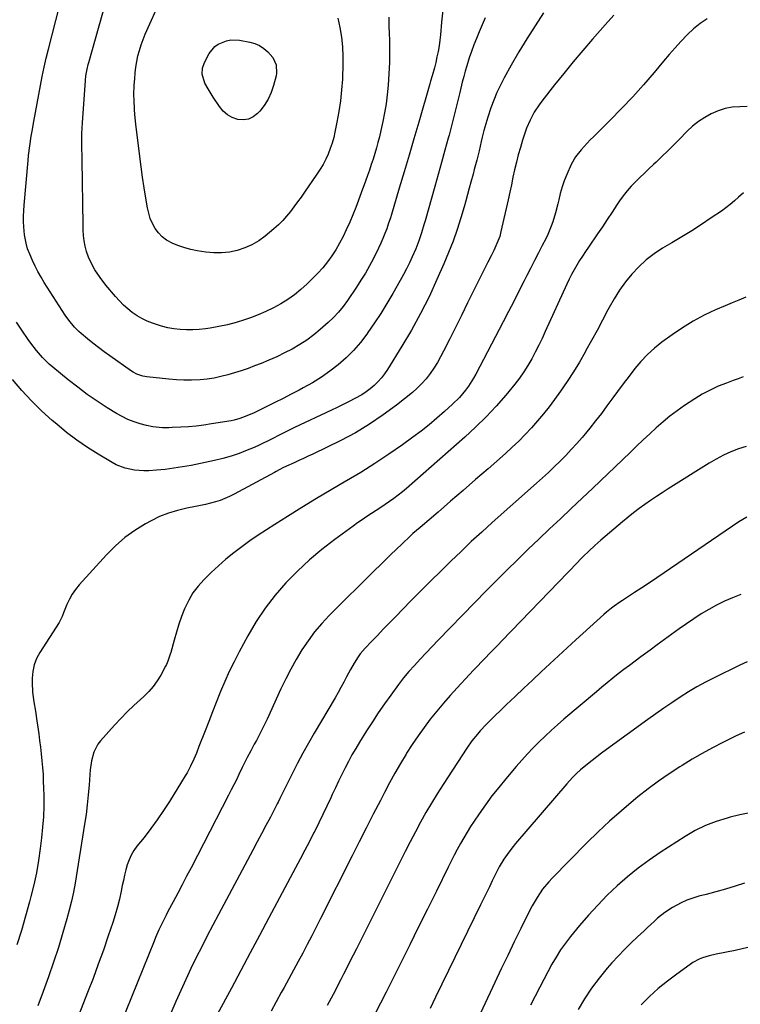
# Model space of a CAD drawing. Units: inches. Extents: x 1869959 to 1875228, y 464533 to 469917.
# Drawn here: x 1870935 to 1871295, y 465549 to 466042 of the extents above; entities that cross this region are included whole.
import ezdxf

# ---------------------------------------------------------------- set-up
doc = ezdxf.new("R2010")
doc.units = ezdxf.units.IN
doc.header["$MEASUREMENT"] = 0
doc.layers.add('7', color=7, linetype='Continuous')
doc.layers.add('8', color=7, linetype='Continuous')

msp = doc.modelspace()

# ---------------------------------------------------------------- linework, layer by layer
at = {"layer": '7', "color": 18}
for points in [[(1871146.28, 466046.65, 1802), (1871145.73, 466040.7, 1802), (1871145.15, 466034.41, 1802), (1871144.83, 466031.61, 1802), (1871144.45, 466028.82, 1802), (1871143.96, 466026.06, 1802), (1871143.39, 466023.3, 1802), (1871142.77, 466020.52, 1802), (1871142.12, 466017.81, 1802), (1871141.01, 466013.79, 1802), (1871140.24, 466011.12, 1802), (1871139.85, 466009.78, 1802), (1871134.29, 465990.6, 1802), (1871131.89, 465982.35, 1802), (1871129.47, 465974.1, 1802), (1871127.03, 465965.86, 1802), (1871124.58, 465957.62, 1802), (1871120.6, 465944.38, 1802), (1871120.11, 465942.77, 1802), (1871119.08, 465939.57, 1802), (1871118.3, 465937.3, 1802), (1871117.4, 465934.83, 1802), (1871116.4, 465932.4, 1802), (1871115.32, 465930, 1802), (1871114.18, 465927.63, 1802), (1871111.59, 465922.46, 1802), (1871109.64, 465918.75, 1802), (1871107.59, 465915.09, 1802), (1871105.4, 465911.51, 1802), (1871103.11, 465907.99, 1802), (1871098.65, 465901.41, 1802), (1871096.47, 465898.44, 1802), (1871094.16, 465895.59, 1802), (1871091.63, 465892.93, 1802), (1871088.97, 465890.38, 1802), (1871085.06, 465886.91, 1802), (1871081.75, 465884.18, 1802), (1871078.33, 465881.6, 1802), (1871074.73, 465879.27, 1802), (1871071.02, 465877.1, 1802), (1871067.19, 465875.13, 1802), (1871063.32, 465873.25, 1802), (1871059.38, 465871.52, 1802), (1871055.4, 465869.88, 1802), (1871052.19, 465868.63, 1802), (1871048.88, 465867.39, 1802), (1871045.54, 465866.21, 1802), (1871042.17, 465865.13, 1802), (1871038.78, 465864.12, 1802), (1871035.35, 465863.26, 1802), (1871031.9, 465862.55, 1802), (1871028.4, 465862.05, 1802), (1871024.89, 465861.7, 1802), (1871020.6, 465861.51, 1802), (1871016.81, 465861.48, 1802), (1871013.03, 465861.66, 1802), (1871009.26, 465861.98, 1802), (1870998.22, 465863.19, 1802), (1870996.19, 465863.55, 1802), (1870993.27, 465864.56, 1802), (1870991.45, 465865.52, 1802), (1870990.58, 465866.08, 1802), (1870979.75, 465873.63, 1802), (1870976.87, 465875.7, 1802), (1870974.03, 465877.82, 1802), (1870971.25, 465880.01, 1802), (1870968.51, 465882.26, 1802), (1870965.41, 465884.87, 1802), (1870964.27, 465885.88, 1802), (1870962.12, 465888, 1802), (1870959.2, 465891.49, 1802), (1870957.47, 465893.98, 1802), (1870946.97, 465910.41, 1802), (1870945.33, 465913.1, 1802), (1870943.79, 465915.83, 1802), (1870942.37, 465918.63, 1802), (1870941.03, 465921.47, 1802), (1870939.65, 465924.61, 1802), (1870938.62, 465927.27, 1802), (1870937.83, 465930, 1802), (1870937.1, 465934.21, 1802), (1870936.77, 465938.21, 1802), (1870936.64, 465940.92, 1802), (1870936.59, 465943.63, 1802), (1870936.68, 465946.34, 1802), (1870936.86, 465949.05, 1802), (1870938.89, 465971.51, 1802), (1870939.13, 465973.95, 1802), (1870939.72, 465978.83, 1802), (1870940.43, 465983.69, 1802), (1870940.83, 465986.11, 1802), (1870941.68, 465990.95, 1802), (1870945.05, 466008.95, 1802), (1870945.95, 466013.55, 1802), (1870946.91, 466018.13, 1802), (1870947.96, 466022.69, 1802), (1870949.07, 466027.24, 1802), (1870956.37, 466056.05, 1802)], [(1871119.25, 466043.2, 1804), (1871119.38, 466039, 1804), (1871119.53, 466034.81, 1804), (1871119.64, 466031.84, 1804), (1871119.74, 466026.17, 1804), (1871119.69, 466020.5, 1804), (1871119.4, 466014.84, 1804), (1871118.96, 466009.18, 1804), (1871118.47, 466004.27, 1804), (1871117.92, 465999.78, 1804), (1871117.24, 465995.32, 1804), (1871116.37, 465990.89, 1804), (1871115.37, 465986.48, 1804), (1871114.58, 465983.33, 1804), (1871113.85, 465980.52, 1804), (1871113.08, 465977.72, 1804), (1871112.27, 465974.93, 1804), (1871111.42, 465972.15, 1804), (1871110.53, 465969.38, 1804), (1871109.61, 465966.62, 1804), (1871108.66, 465963.88, 1804), (1871107.68, 465961.14, 1804), (1871105.57, 465955.32, 1804), (1871104.19, 465951.61, 1804), (1871102.76, 465947.9, 1804), (1871101.28, 465944.22, 1804), (1871099.75, 465940.56, 1804), (1871098.04, 465936.74, 1804), (1871096.42, 465933.37, 1804), (1871094.67, 465930.07, 1804), (1871092.83, 465926.81, 1804), (1871090.81, 465923.67, 1804), (1871088.65, 465920.65, 1804), (1871086.26, 465917.8, 1804), (1871083.73, 465915.07, 1804), (1871078.4, 465909.75, 1804), (1871075.34, 465906.92, 1804), (1871072.16, 465904.27, 1804), (1871068.77, 465901.88, 1804), (1871065.26, 465899.65, 1804), (1871061.59, 465897.67, 1804), (1871057.86, 465895.84, 1804), (1871054.02, 465894.23, 1804), (1871050.12, 465892.77, 1804), (1871047.09, 465891.74, 1804), (1871042.88, 465890.44, 1804), (1871038.63, 465889.28, 1804), (1871034.33, 465888.36, 1804), (1871029.99, 465887.6, 1804), (1871027.54, 465887.23, 1804), (1871024.39, 465886.87, 1804), (1871021.25, 465886.66, 1804), (1871018.09, 465886.67, 1804), (1871014.93, 465886.82, 1804), (1871011.79, 465887.21, 1804), (1871008.69, 465887.75, 1804), (1871005.63, 465888.52, 1804), (1871001.1, 465889.98, 1804), (1870998.42, 465891.06, 1804), (1870995.82, 465892.3, 1804), (1870993.35, 465893.76, 1804), (1870990.96, 465895.39, 1804), (1870988.7, 465897.21, 1804), (1870986.54, 465899.12, 1804), (1870984.51, 465901.19, 1804), (1870982.58, 465903.35, 1804), (1870977.82, 465909.06, 1804), (1870974.91, 465912.82, 1804), (1870972.27, 465916.76, 1804), (1870971.09, 465918.82, 1804), (1870969.12, 465923.12, 1804), (1870968.12, 465925.98, 1804), (1870967.43, 465928.59, 1804), (1870966.88, 465931.22, 1804), (1870966.57, 465933.89, 1804), (1870966.42, 465936.59, 1804), (1870966.34, 465942, 1804), (1870966.26, 465947.38, 1804), (1870966.18, 465952.76, 1804), (1870966.09, 465958.14, 1804), (1870966.01, 465963.52, 1804), (1870965.92, 465968.93, 1804), (1870965.88, 465971.61, 1804), (1870965.84, 465974.28, 1804), (1870965.81, 465976.96, 1804), (1870965.77, 465979.63, 1804), (1870965.77, 465982.3, 1804), (1870965.82, 465984.98, 1804), (1870965.93, 465987.64, 1804), (1870966.08, 465990.31, 1804), (1870967.56, 466011.52, 1804), (1870967.79, 466013.81, 1804), (1870968.35, 466017.22, 1804), (1870968.87, 466019.46, 1804), (1870969.17, 466020.58, 1804), (1870977.73, 466050.77, 1804)], [(1871093.79, 466042.72, 1806), (1871094.8, 466037.96, 1806), (1871095.59, 466033.15, 1806), (1871096.08, 466028.29, 1806), (1871096.38, 466023.43, 1806), (1871096.39, 466018.56, 1806), (1871096.21, 466013.68, 1806), (1871096.11, 466012.15, 1806), (1871095.66, 466006.75, 1806), (1871095.07, 466001.36, 1806), (1871094.27, 465996, 1806), (1871093.35, 465990.66, 1806), (1871092.39, 465985.7, 1806), (1871091.75, 465982.88, 1806), (1871090.99, 465980.1, 1806), (1871090.05, 465977.38, 1806), (1871088.99, 465974.69, 1806), (1871087.76, 465972.07, 1806), (1871086.44, 465969.51, 1806), (1871084.96, 465967.03, 1806), (1871083.39, 465964.61, 1806), (1871077.12, 465955.57, 1806), (1871075.4, 465953.12, 1806), (1871073.66, 465950.69, 1806), (1871071.88, 465948.28, 1806), (1871070.09, 465945.89, 1806), (1871068.21, 465943.58, 1806), (1871066.23, 465941.36, 1806), (1871064.1, 465939.28, 1806), (1871061.88, 465937.3, 1806), (1871057.44, 465933.6, 1806), (1871054.23, 465931.27, 1806), (1871050.86, 465929.24, 1806), (1871047.25, 465927.67, 1806), (1871043.48, 465926.42, 1806), (1871039.58, 465925.65, 1806), (1871035.67, 465925.21, 1806), (1871031.72, 465925.25, 1806), (1871027.77, 465925.62, 1806), (1871023.49, 465926.29, 1806), (1871020.34, 465926.92, 1806), (1871017.24, 465927.7, 1806), (1871014.21, 465928.74, 1806), (1871011.24, 465929.93, 1806), (1871008.1, 465931.62, 1806), (1871005.92, 465933.22, 1806), (1871004.07, 465935.18, 1806), (1871002.43, 465937.38, 1806), (1871001.12, 465939.84, 1806), (1871000.01, 465942.38, 1806), (1870999.19, 465945.02, 1806), (1870998.56, 465947.73, 1806), (1870997.74, 465952.6, 1806), (1870996.89, 465957.81, 1806), (1870996.09, 465963.03, 1806), (1870995.37, 465968.27, 1806), (1870994.7, 465973.5, 1806), (1870992.76, 465989.6, 1806), (1870992.26, 465994.46, 1806), (1870992.08, 465996.9, 1806), (1870991.86, 466001.78, 1806), (1870991.84, 466004.22, 1806), (1870991.99, 466009.1, 1806), (1870992.18, 466012.4, 1806), (1870992.42, 466015.27, 1806), (1870992.76, 466018.13, 1806), (1870993.24, 466020.97, 1806), (1870993.81, 466023.79, 1806), (1870994.54, 466026.58, 1806), (1870995.37, 466029.33, 1806), (1870996.36, 466032.03, 1806), (1870997.46, 466034.7, 1806), (1871005.24, 466052.19, 1806)], [(1871196.71, 466045.32, 1798), (1871192.48, 466038.89, 1798), (1871188.35, 466032.38, 1798), (1871184.4, 466025.77, 1798), (1871180.56, 466019.09, 1798), (1871177.1, 466012.88, 1798), (1871175.18, 466009.21, 1798), (1871173.39, 466005.48, 1798), (1871171.81, 466001.65, 1798), (1871170.36, 465997.77, 1798), (1871168.85, 465993.2, 1798), (1871167.83, 465989.86, 1798), (1871166.92, 465986.49, 1798), (1871166.08, 465983.11, 1798), (1871165.6, 465981.03, 1798), (1871164.47, 465976.31, 1798), (1871163.29, 465971.6, 1798), (1871162.08, 465966.9, 1798), (1871161.46, 465964.55, 1798), (1871160.43, 465960.66, 1798), (1871159.59, 465957.55, 1798), (1871158.74, 465954.44, 1798), (1871157.85, 465951.34, 1798), (1871156.95, 465948.24, 1798), (1871155.31, 465942.68, 1798), (1871153.46, 465936.85, 1798), (1871151.46, 465931.07, 1798), (1871149.25, 465925.37, 1798), (1871146.89, 465919.72, 1798), (1871143.41, 465911.84, 1798), (1871139.43, 465903.28, 1798), (1871135.21, 465894.85, 1798), (1871130.65, 465886.6, 1798), (1871125.85, 465878.47, 1798), (1871118.67, 465866.86, 1798), (1871117.21, 465864.69, 1798), (1871115.63, 465862.63, 1798), (1871113.89, 465860.7, 1798), (1871112.04, 465858.86, 1798), (1871110.04, 465857.17, 1798), (1871107.97, 465855.6, 1798), (1871105.78, 465854.19, 1798), (1871102.35, 465852.29, 1798), (1871099.43, 465850.79, 1798), (1871096.5, 465849.31, 1798), (1871093.56, 465847.87, 1798), (1871090.6, 465846.45, 1798), (1871072.09, 465837.73, 1798), (1871069.45, 465836.47, 1798), (1871066.83, 465835.18, 1798), (1871064.21, 465833.87, 1798), (1871061.61, 465832.54, 1798), (1871059, 465831.21, 1798), (1871056.38, 465829.93, 1798), (1871053.72, 465828.7, 1798), (1871051.05, 465827.51, 1798), (1871048.5, 465826.41, 1798), (1871044.5, 465824.82, 1798), (1871040.45, 465823.4, 1798), (1871036.31, 465822.24, 1798), (1871032.13, 465821.24, 1798), (1871020.45, 465818.85, 1798), (1871016.15, 465818.06, 1798), (1871011.83, 465817.38, 1798), (1871007.5, 465816.86, 1798), (1871003.14, 465816.46, 1798), (1870999.21, 465816.17, 1798), (1870996.82, 465816.09, 1798), (1870992.07, 465816.4, 1798), (1870987.4, 465817.39, 1798), (1870982.98, 465819.12, 1798), (1870980.87, 465820.24, 1798), (1870973.96, 465824.38, 1798), (1870968.53, 465827.82, 1798), (1870963.24, 465831.44, 1798), (1870958.15, 465835.34, 1798), (1870953.19, 465839.41, 1798), (1870950.92, 465841.38, 1798), (1870945.65, 465846.18, 1798), (1870940.56, 465851.15, 1798), (1870935.73, 465856.38, 1798), (1870931.08, 465861.78, 1798)], [(1871231.82, 466044.25, 1796), (1871227.59, 466039.42, 1796), (1871221.18, 466032.1, 1796), (1871216.34, 466026.49, 1796), (1871211.55, 466020.81, 1796), (1871206.86, 466015.07, 1796), (1871202.24, 466009.27, 1796), (1871195.81, 466001.08, 1796), (1871194.49, 465999.3, 1796), (1871192.08, 465995.6, 1796), (1871190, 465991.7, 1796), (1871188.27, 465987.63, 1796), (1871187.53, 465985.55, 1796), (1871186.27, 465981.65, 1796), (1871185.13, 465977.98, 1796), (1871184.08, 465974.29, 1796), (1871183.13, 465970.57, 1796), (1871182.26, 465966.83, 1796), (1871181.44, 465963.08, 1796), (1871180.62, 465959.33, 1796), (1871179.79, 465955.58, 1796), (1871178.96, 465951.82, 1796), (1871175.44, 465935.89, 1796), (1871174.79, 465933.44, 1796), (1871173.94, 465931.04, 1796), (1871172.94, 465928.7, 1796), (1871171.84, 465926.41, 1796), (1871170.5, 465923.79, 1796), (1871168.85, 465920.52, 1796), (1871168.03, 465918.89, 1796), (1871161.75, 465906.24, 1796), (1871158.76, 465900.22, 1796), (1871155.78, 465894.2, 1796), (1871152.79, 465888.19, 1796), (1871149.8, 465882.17, 1796), (1871146.74, 465876.01, 1796), (1871145.22, 465873.11, 1796), (1871143.61, 465870.27, 1796), (1871141.86, 465867.51, 1796), (1871140.03, 465864.8, 1796), (1871138.03, 465862.23, 1796), (1871135.9, 465859.77, 1796), (1871133.58, 465857.51, 1796), (1871131.12, 465855.37, 1796), (1871123.23, 465849.05, 1796), (1871116.58, 465844.08, 1796), (1871109.73, 465839.42, 1796), (1871102.59, 465835.22, 1796), (1871095.26, 465831.33, 1796), (1871081.33, 465824.53, 1796), (1871079, 465823.41, 1796), (1871076.65, 465822.3, 1796), (1871074.3, 465821.23, 1796), (1871071.93, 465820.17, 1796), (1871068.07, 465818.47, 1796), (1871066.33, 465817.62, 1796), (1871062.92, 465815.79, 1796), (1871062.07, 465815.32, 1796), (1871041.91, 465804.39, 1796), (1871039.64, 465803.26, 1796), (1871037.33, 465802.22, 1796), (1871034.96, 465801.33, 1796), (1871032.55, 465800.54, 1796), (1871030.1, 465799.87, 1796), (1871027.64, 465799.25, 1796), (1871025.15, 465798.71, 1796), (1871022.66, 465798.21, 1796), (1871018.22, 465797.41, 1796), (1871013.58, 465796.34, 1796), (1871009.04, 465794.98, 1796), (1871004.65, 465793.18, 1796), (1871000.37, 465791.09, 1796), (1870997.68, 465789.61, 1796), (1870992.33, 465786.31, 1796), (1870987.24, 465782.68, 1796), (1870982.53, 465778.56, 1796), (1870978.08, 465774.12, 1796), (1870964.38, 465759.01, 1796), (1870962.56, 465756.77, 1796), (1870960.9, 465754.42, 1796), (1870959.51, 465751.9, 1796), (1870958.3, 465749.28, 1796), (1870956.64, 465745.12, 1796), (1870956.38, 465744.49, 1796), (1870955.87, 465743.24, 1796), (1870954.7, 465740.81, 1796), (1870954.35, 465740.23, 1796), (1870944.7, 465725.2, 1796), (1870943.11, 465722.18, 1796), (1870941.88, 465719.04, 1796), (1870941.2, 465715.75, 1796), (1870940.89, 465712.34, 1796), (1870940.87, 465710.24, 1796), (1870941.07, 465705.38, 1796), (1870941.73, 465700.56, 1796), (1870942.57, 465695.76, 1796), (1870943.3, 465690.94, 1796), (1870944.19, 465684.56, 1796), (1870944.64, 465681.17, 1796), (1870945.06, 465677.79, 1796), (1870945.44, 465674.39, 1796), (1870945.79, 465670.99, 1796), (1870946.08, 465667.59, 1796), (1870946.32, 465664.19, 1796), (1870946.48, 465660.78, 1796), (1870946.59, 465657.36, 1796), (1870946.67, 465653.58, 1796), (1870946.66, 465648.28, 1796), (1870946.5, 465642.99, 1796), (1870946.11, 465637.71, 1796), (1870945.58, 465632.44, 1796), (1870944.92, 465627.13, 1796), (1870944.05, 465621.04, 1796), (1870943.01, 465614.98, 1796), (1870941.73, 465608.97, 1796), (1870940.3, 465602.99, 1796), (1870939.61, 465600.39, 1796), (1870937.62, 465593.16, 1796), (1870935.51, 465585.96, 1796), (1870933.22, 465578.82, 1796)], [(1871278.59, 466042.29, 1794), (1871275.07, 466040, 1794), (1871271.8, 466037.36, 1794), (1871268.71, 466034.49, 1794), (1871265.47, 466031.09, 1794), (1871262.5, 466027.85, 1794), (1871259.59, 466024.55, 1794), (1871256.74, 466021.19, 1794), (1871252, 466015.49, 1794), (1871246.73, 466009.34, 1794), (1871241.34, 466003.29, 1794), (1871235.78, 465997.4, 1794), (1871230.1, 465991.62, 1794), (1871221.69, 465983.31, 1794), (1871220.11, 465981.72, 1794), (1871218.54, 465980.11, 1794), (1871215.49, 465976.82, 1794), (1871212.77, 465973.3, 1794), (1871210.63, 465969.39, 1794), (1871208.4, 465964.42, 1794), (1871207.13, 465961.33, 1794), (1871206, 465958.2, 1794), (1871205.08, 465955, 1794), (1871204.3, 465951.76, 1794), (1871203.88, 465949.75, 1794), (1871202.79, 465945.24, 1794), (1871201.43, 465940.82, 1794), (1871200.62, 465938.64, 1794), (1871198.81, 465934.38, 1794), (1871197.8, 465932.3, 1794), (1871196.06, 465928.92, 1794), (1871194.14, 465925.17, 1794), (1871192.22, 465921.41, 1794), (1871190.31, 465917.65, 1794), (1871188.41, 465913.88, 1794), (1871187.03, 465911.15, 1794), (1871184.43, 465906.03, 1794), (1871181.82, 465900.91, 1794), (1871179.18, 465895.8, 1794), (1871176.54, 465890.69, 1794), (1871162.92, 465864.52, 1794), (1871161.75, 465862.43, 1794), (1871159.17, 465858.42, 1794), (1871157.74, 465856.49, 1794), (1871154.64, 465852.86, 1794), (1871151.23, 465849.5, 1794), (1871147.21, 465845.85, 1794), (1871143.36, 465842.48, 1794), (1871139.45, 465839.2, 1794), (1871135.43, 465836.05, 1794), (1871131.34, 465832.98, 1794), (1871126.11, 465829.19, 1794), (1871119.29, 465824.4, 1794), (1871112.37, 465819.76, 1794), (1871105.31, 465815.34, 1794), (1871098.15, 465811.06, 1794), (1871097.82, 465810.87, 1794), (1871090.45, 465806.56, 1794), (1871083.12, 465802.2, 1794), (1871075.84, 465797.75, 1794), (1871068.59, 465793.26, 1794), (1871062.36, 465789.34, 1794), (1871058.13, 465786.63, 1794), (1871053.95, 465783.86, 1794), (1871049.82, 465781.01, 1794), (1871045.73, 465778.1, 1794), (1871041.74, 465775.07, 1794), (1871037.84, 465771.92, 1794), (1871034.09, 465768.6, 1794), (1871030.44, 465765.17, 1794), (1871026.81, 465761.6, 1794), (1871023.93, 465758.4, 1794), (1871021.35, 465755, 1794), (1871019.2, 465751.32, 1794), (1871017.34, 465747.43, 1794), (1871017.17, 465747.01, 1794), (1871015.69, 465743.16, 1794), (1871014.31, 465739.29, 1794), (1871013.06, 465735.36, 1794), (1871011.9, 465731.41, 1794), (1871010.2, 465725.22, 1794), (1871009.95, 465724.34, 1794), (1871008.78, 465720.87, 1794), (1871008.04, 465719.19, 1794), (1871007.63, 465718.38, 1794), (1871005.23, 465713.91, 1794), (1871003.45, 465710.98, 1794), (1871001.48, 465708.2, 1794), (1870999.24, 465705.64, 1794), (1870996.8, 465703.23, 1794), (1870995.12, 465701.73, 1794), (1870991.76, 465698.64, 1794), (1870988.46, 465695.47, 1794), (1870985.27, 465692.19, 1794), (1870982.14, 465688.85, 1794), (1870975.1, 465681.06, 1794), (1870973.72, 465679.27, 1794), (1870971.68, 465675.32, 1794), (1870970.56, 465670.92, 1794), (1870969.91, 465666.38, 1794), (1870969.71, 465664.1, 1794), (1870969.37, 465658.83, 1794), (1870968.98, 465653.91, 1794), (1870968.49, 465649, 1794), (1870967.86, 465644.11, 1794), (1870967.14, 465639.22, 1794), (1870962.33, 465609.74, 1794), (1870961.5, 465605.22, 1794), (1870960.57, 465600.73, 1794), (1870959.47, 465596.28, 1794), (1870958.27, 465591.85, 1794), (1870956.27, 465585.01, 1794), (1870954, 465577.58, 1794), (1870951.62, 465570.19, 1794), (1870949.07, 465562.85, 1794), (1870946.41, 465555.56, 1794), (1870943.65, 465548.29, 1794)], [(1871059.03, 466002.11, 1808), (1871057.04, 465999.03, 1808), (1871054.73, 465996.12, 1808), (1871053.7, 465995, 1808), (1871051.5, 465993.3, 1808), (1871049.13, 465992.14, 1808), (1871046.52, 465991.78, 1808), (1871043.75, 465991.97, 1808), (1871041.03, 465992.96, 1808), (1871038.55, 465994.3, 1808), (1871036.45, 465996.17, 1808), (1871034.6, 465998.4, 1808), (1871031.51, 466003.12, 1808), (1871028.9, 466007.25, 1808), (1871027.29, 466010.11, 1808), (1871025.97, 466014.59, 1808), (1871026.06, 466017.65, 1808), (1871027.08, 466020.54, 1808), (1871029.53, 466025.07, 1808), (1871032.23, 466028.48, 1808), (1871033.98, 466029.74, 1808), (1871038.06, 466031.42, 1808), (1871040.22, 466031.83, 1808), (1871044.63, 466031.63, 1808), (1871049.75, 466030.68, 1808), (1871052.25, 466029.96, 1808), (1871054.61, 466028.97, 1808), (1871056.74, 466027.56, 1808), (1871058.73, 466025.87, 1808), (1871061.37, 466022.99, 1808), (1871063.04, 466019.31, 1808), (1871063.18, 466015.23, 1808), (1871062.94, 466013.87, 1808), (1871061.71, 466008.98, 1808), (1871060.53, 466005.45, 1808), (1871059.03, 466002.11, 1808)], [(1871298.66, 465998.43, 1792), (1871294.87, 465998.37, 1792), (1871291.16, 465998.07, 1792), (1871287.53, 465997.43, 1792), (1871284.03, 465996.31, 1792), (1871280.6, 465994.86, 1792), (1871277.34, 465993, 1792), (1871274.23, 465990.95, 1792), (1871271.33, 465988.6, 1792), (1871268.58, 465986.06, 1792), (1871264.6, 465981.99, 1792), (1871261.76, 465979.12, 1792), (1871258.89, 465976.28, 1792), (1871255.99, 465973.46, 1792), (1871253.06, 465970.68, 1792), (1871251.71, 465969.4, 1792), (1871249.45, 465967.26, 1792), (1871247.19, 465965.12, 1792), (1871244.94, 465962.97, 1792), (1871242.7, 465960.81, 1792), (1871240.55, 465958.58, 1792), (1871238.49, 465956.26, 1792), (1871236.6, 465953.82, 1792), (1871234.81, 465951.28, 1792), (1871233.44, 465949.18, 1792), (1871231.03, 465945.54, 1792), (1871228.61, 465941.9, 1792), (1871226.17, 465938.28, 1792), (1871223.71, 465934.67, 1792), (1871219.19, 465928.07, 1792), (1871217.69, 465925.84, 1792), (1871216.22, 465923.6, 1792), (1871214.78, 465921.34, 1792), (1871213.37, 465919.06, 1792), (1871212.01, 465916.74, 1792), (1871210.72, 465914.39, 1792), (1871209.51, 465912, 1792), (1871208.36, 465909.58, 1792), (1871197.6, 465885.89, 1792), (1871195.99, 465882.42, 1792), (1871194.32, 465878.97, 1792), (1871192.59, 465875.56, 1792), (1871190.81, 465872.17, 1792), (1871188.91, 465868.86, 1792), (1871186.87, 465865.63, 1792), (1871184.66, 465862.53, 1792), (1871182.31, 465859.51, 1792), (1871177.8, 465854.06, 1792), (1871172.99, 465848.5, 1792), (1871168, 465843.1, 1792), (1871162.76, 465837.95, 1792), (1871157.35, 465832.97, 1792), (1871128.19, 465807.35, 1792), (1871126.14, 465805.61, 1792), (1871124.05, 465803.92, 1792), (1871121.9, 465802.29, 1792), (1871119.72, 465800.72, 1792), (1871117.5, 465799.2, 1792), (1871115.26, 465797.69, 1792), (1871113, 465796.23, 1792), (1871110.59, 465794.69, 1792), (1871108.26, 465793.19, 1792), (1871105.95, 465791.66, 1792), (1871103.67, 465790.07, 1792), (1871101.42, 465788.46, 1792), (1871092.35, 465781.79, 1792), (1871085.88, 465776.75, 1792), (1871079.6, 465771.49, 1792), (1871073.63, 465765.89, 1792), (1871067.85, 465760.06, 1792), (1871062.48, 465753.88, 1792), (1871057.46, 465747.44, 1792), (1871052.96, 465740.64, 1792), (1871048.8, 465733.58, 1792), (1871044.43, 465725.46, 1792), (1871041.91, 465720.59, 1792), (1871039.5, 465715.67, 1792), (1871037.26, 465710.67, 1792), (1871035.12, 465705.62, 1792), (1871034.81, 465704.87, 1792), (1871032.92, 465700.15, 1792), (1871031.05, 465695.43, 1792), (1871029.2, 465690.7, 1792), (1871027.37, 465685.95, 1792), (1871024.34, 465678.06, 1792), (1871023.11, 465674.86, 1792), (1871021.78, 465671.72, 1792), (1871020.14, 465668.26, 1792), (1871018.4, 465665.01, 1792), (1871017.45, 465663.43, 1792), (1871009.55, 465650.66, 1792), (1871006.57, 465646.03, 1792), (1871003.48, 465641.47, 1792), (1871000.22, 465637.03, 1792), (1870996.85, 465632.66, 1792), (1870993.3, 465628.22, 1792), (1870991.78, 465626.06, 1792), (1870990.44, 465623.8, 1792), (1870989.38, 465621.4, 1792), (1870988.5, 465618.9, 1792), (1870987.81, 465616.33, 1792), (1870987.15, 465613.74, 1792), (1870986.55, 465611.14, 1792), (1870986, 465608.53, 1792), (1870985.44, 465605.77, 1792), (1870984.57, 465601.79, 1792), (1870983.59, 465597.83, 1792), (1870982.46, 465593.92, 1792), (1870981.24, 465590.04, 1792), (1870979, 465583.41, 1792), (1870976.52, 465576.25, 1792), (1870973.98, 465569.11, 1792), (1870971.34, 465562.01, 1792), (1870968.63, 465554.94, 1792), (1870963.08, 465540.76, 1792)], [(1871297.9, 465903.02, 1788), (1871294.47, 465901.62, 1788), (1871291.06, 465900.2, 1788), (1871287.65, 465898.76, 1788), (1871282.82, 465896.68, 1788), (1871277.11, 465894, 1788), (1871271.55, 465891.06, 1788), (1871266.2, 465887.75, 1788), (1871261, 465884.19, 1788), (1871255.94, 465880.46, 1788), (1871252.24, 465877.49, 1788), (1871248.72, 465874.33, 1788), (1871245.48, 465870.89, 1788), (1871242.42, 465867.26, 1788), (1871239.51, 465863.48, 1788), (1871236.63, 465859.68, 1788), (1871233.78, 465855.85, 1788), (1871230.96, 465852.01, 1788), (1871228.47, 465848.59, 1788), (1871225.66, 465844.81, 1788), (1871222.8, 465841.08, 1788), (1871219.85, 465837.41, 1788), (1871216.85, 465833.79, 1788), (1871216, 465832.78, 1788), (1871213.35, 465829.73, 1788), (1871210.63, 465826.73, 1788), (1871207.84, 465823.81, 1788), (1871204.99, 465820.94, 1788), (1871202.08, 465818.13, 1788), (1871199.14, 465815.35, 1788), (1871196.16, 465812.61, 1788), (1871193.16, 465809.89, 1788), (1871171.02, 465790.19, 1788), (1871165.78, 465785.46, 1788), (1871160.59, 465780.68, 1788), (1871155.46, 465775.82, 1788), (1871150.38, 465770.92, 1788), (1871145.35, 465765.97, 1788), (1871140.34, 465760.99, 1788), (1871135.35, 465755.99, 1788), (1871130.39, 465750.97, 1788), (1871122.43, 465742.87, 1788), (1871119.48, 465739.86, 1788), (1871116.53, 465736.83, 1788), (1871113.61, 465733.78, 1788), (1871110.69, 465730.73, 1788), (1871107.42, 465727.29, 1788), (1871105.02, 465724.5, 1788), (1871103.94, 465723.01, 1788), (1871101.96, 465719.9, 1788), (1871100.13, 465716.69, 1788), (1871098.21, 465713.02, 1788), (1871096.81, 465710.38, 1788), (1871095.39, 465707.75, 1788), (1871093.92, 465705.14, 1788), (1871092.43, 465702.55, 1788), (1871081.96, 465684.74, 1788), (1871079.14, 465679.82, 1788), (1871076.38, 465674.87, 1788), (1871073.72, 465669.86, 1788), (1871071.13, 465664.81, 1788), (1871066.9, 465656.38, 1788), (1871066.47, 465655.53, 1788), (1871064.81, 465652.07, 1788), (1871063.96, 465650.36, 1788), (1871063.52, 465649.51, 1788), (1871060.06, 465642.85, 1788), (1871057.87, 465638.67, 1788), (1871055.68, 465634.5, 1788), (1871053.48, 465630.34, 1788), (1871051.27, 465626.18, 1788), (1871034.12, 465594.07, 1788), (1871031.28, 465588.71, 1788), (1871028.48, 465583.33, 1788), (1871025.71, 465577.93, 1788), (1871022.98, 465572.52, 1788), (1871020.32, 465567.07, 1788), (1871017.73, 465561.59, 1788), (1871015.23, 465556.07, 1788), (1871012.79, 465550.51, 1788), (1871006.82, 465536.56, 1788)], [(1871296.58, 465863.2, 1786), (1871294.07, 465862.23, 1786), (1871291.54, 465861.28, 1786), (1871288.21, 465860.08, 1786), (1871284.08, 465858.42, 1786), (1871280.04, 465856.57, 1786), (1871276.14, 465854.44, 1786), (1871272.34, 465852.12, 1786), (1871267.27, 465848.79, 1786), (1871263.58, 465846.22, 1786), (1871259.98, 465843.54, 1786), (1871256.51, 465840.68, 1786), (1871253.14, 465837.71, 1786), (1871249.84, 465834.65, 1786), (1871246.55, 465831.57, 1786), (1871243.28, 465828.47, 1786), (1871240.02, 465825.37, 1786), (1871221.36, 465807.5, 1786), (1871215.98, 465802.36, 1786), (1871210.58, 465797.25, 1786), (1871205.17, 465792.15, 1786), (1871199.74, 465787.08, 1786), (1871194.33, 465781.98, 1786), (1871188.96, 465776.84, 1786), (1871183.65, 465771.63, 1786), (1871178.38, 465766.39, 1786), (1871168.27, 465756.21, 1786), (1871162.18, 465750.04, 1786), (1871156.11, 465743.84, 1786), (1871150.08, 465737.61, 1786), (1871144.07, 465731.35, 1786), (1871134.95, 465721.8, 1786), (1871132.12, 465718.76, 1786), (1871129.36, 465715.66, 1786), (1871126.7, 465712.48, 1786), (1871124.18, 465709.18, 1786), (1871120.27, 465703.83, 1786), (1871117.13, 465699.44, 1786), (1871114.07, 465695.01, 1786), (1871111.1, 465690.51, 1786), (1871108.2, 465685.97, 1786), (1871104.65, 465680.27, 1786), (1871102.74, 465677.11, 1786), (1871100.89, 465673.91, 1786), (1871099.12, 465670.67, 1786), (1871097.42, 465667.39, 1786), (1871095.77, 465664.08, 1786), (1871094.15, 465660.76, 1786), (1871092.57, 465657.42, 1786), (1871091, 465654.07, 1786), (1871090.24, 465652.41, 1786), (1871088.29, 465648.23, 1786), (1871086.32, 465644.07, 1786), (1871084.29, 465639.93, 1786), (1871082.24, 465635.8, 1786), (1871081.89, 465635.1, 1786), (1871079.63, 465630.64, 1786), (1871077.34, 465626.2, 1786), (1871075.02, 465621.77, 1786), (1871072.68, 465617.35, 1786), (1871059.32, 465592.36, 1786), (1871054.63, 465583.58, 1786), (1871049.93, 465574.79, 1786), (1871045.25, 465566.01, 1786), (1871040.56, 465557.22, 1786), (1871033.5, 465543.96, 1786)], [(1871298.06, 465828.31, 1784), (1871294.21, 465827.09, 1784), (1871290.44, 465825.56, 1784), (1871286.75, 465823.88, 1784), (1871283.17, 465821.98, 1784), (1871279.66, 465819.93, 1784), (1871259.07, 465807.04, 1784), (1871256.11, 465805.15, 1784), (1871253.18, 465803.23, 1784), (1871250.27, 465801.27, 1784), (1871247.39, 465799.26, 1784), (1871244.56, 465797.2, 1784), (1871241.76, 465795.09, 1784), (1871239.02, 465792.9, 1784), (1871236.31, 465790.67, 1784), (1871225.33, 465781.35, 1784), (1871222.32, 465778.71, 1784), (1871219.39, 465775.97, 1784), (1871216.53, 465773.16, 1784), (1871215.12, 465771.73, 1784), (1871213.72, 465770.29, 1784), (1871175.83, 465730.99, 1784), (1871173.81, 465728.89, 1784), (1871171.78, 465726.79, 1784), (1871169.75, 465724.69, 1784), (1871167.71, 465722.6, 1784), (1871165.69, 465720.5, 1784), (1871163.67, 465718.4, 1784), (1871161.67, 465716.28, 1784), (1871159.67, 465714.15, 1784), (1871153.54, 465707.55, 1784), (1871150.06, 465703.71, 1784), (1871146.65, 465699.81, 1784), (1871143.33, 465695.82, 1784), (1871140.09, 465691.77, 1784), (1871136.97, 465687.63, 1784), (1871133.94, 465683.43, 1784), (1871131.05, 465679.13, 1784), (1871128.25, 465674.76, 1784), (1871127.94, 465674.25, 1784), (1871125.11, 465669.55, 1784), (1871122.36, 465664.81, 1784), (1871119.72, 465660, 1784), (1871117.15, 465655.16, 1784), (1871115.08, 465651.13, 1784), (1871111.54, 465644.23, 1784), (1871108.01, 465637.33, 1784), (1871104.5, 465630.41, 1784), (1871101.01, 465623.49, 1784), (1871085.21, 465592.12, 1784), (1871083, 465587.77, 1784), (1871080.77, 465583.42, 1784), (1871078.51, 465579.09, 1784), (1871076.24, 465574.77, 1784), (1871073.93, 465570.46, 1784), (1871071.62, 465566.16, 1784), (1871069.28, 465561.87, 1784), (1871066.93, 465557.59, 1784), (1871065.51, 465555.01, 1784), (1871062.95, 465550.34, 1784), (1871060.4, 465545.68, 1784)], [(1871298.4, 465792.88, 1782), (1871294.48, 465790.59, 1782), (1871257, 465765.01, 1782), (1871253.34, 465762.53, 1782), (1871249.67, 465760.07, 1782), (1871245.98, 465757.62, 1782), (1871242.28, 465755.2, 1782), (1871237.69, 465752.21, 1782), (1871236.29, 465751.28, 1782), (1871234.89, 465750.34, 1782), (1871232.13, 465748.41, 1782), (1871230.78, 465747.41, 1782), (1871228.16, 465745.3, 1782), (1871226.9, 465744.19, 1782), (1871212.96, 465731.52, 1782), (1871208.57, 465727.52, 1782), (1871204.19, 465723.51, 1782), (1871199.83, 465719.48, 1782), (1871195.47, 465715.43, 1782), (1871191.14, 465711.37, 1782), (1871186.82, 465707.3, 1782), (1871182.52, 465703.2, 1782), (1871178.23, 465699.09, 1782), (1871169.57, 465690.73, 1782), (1871168.02, 465689.19, 1782), (1871165.05, 465686, 1782), (1871163.62, 465684.36, 1782), (1871160.91, 465680.93, 1782), (1871158.42, 465677.36, 1782), (1871146.53, 465659.19, 1782), (1871143.57, 465654.53, 1782), (1871140.68, 465649.83, 1782), (1871137.91, 465645.05, 1782), (1871135.22, 465640.24, 1782), (1871132.61, 465635.37, 1782), (1871130.03, 465630.49, 1782), (1871127.5, 465625.58, 1782), (1871125.01, 465620.66, 1782), (1871103.11, 465576.93, 1782), (1871101.51, 465573.73, 1782), (1871099.9, 465570.53, 1782), (1871098.29, 465567.33, 1782), (1871096.67, 465564.14, 1782), (1871095.32, 465561.46, 1782), (1871094.38, 465559.61, 1782), (1871092.46, 465555.91, 1782), (1871090.52, 465552.23, 1782), (1871088.54, 465548.57, 1782)], [(1871298.6, 465720.54, 1778), (1871294.88, 465718.9, 1778), (1871282.04, 465712.55, 1778), (1871277.69, 465710.29, 1778), (1871273.39, 465707.93, 1778), (1871269.19, 465705.42, 1778), (1871265.04, 465702.81, 1778), (1871260.95, 465700.08, 1778), (1871256.9, 465697.32, 1778), (1871252.88, 465694.5, 1778), (1871248.89, 465691.64, 1778), (1871228.18, 465676.56, 1778), (1871225.79, 465674.79, 1778), (1871223.42, 465672.99, 1778), (1871221.08, 465671.16, 1778), (1871218.76, 465669.3, 1778), (1871215.24, 465666.41, 1778), (1871213.18, 465664.55, 1778), (1871211.22, 465662.58, 1778), (1871208.41, 465659.49, 1778), (1871182.74, 465629.52, 1778), (1871181.57, 465628.12, 1778), (1871179.33, 465625.24, 1778), (1871176.82, 465621.67, 1778), (1871174.58, 465617.84, 1778), (1871173.06, 465614.86, 1778), (1871171.11, 465610.87, 1778), (1871169.65, 465607.87, 1778), (1871168.19, 465604.87, 1778), (1871166.73, 465601.87, 1778), (1871165.27, 465598.88, 1778), (1871142.74, 465552.61, 1778), (1871139.99, 465547.03, 1778)], [(1871297.31, 465685.33, 1776), (1871293.09, 465683.44, 1776), (1871286.44, 465680.16, 1776), (1871281.23, 465677.49, 1776), (1871276.09, 465674.71, 1776), (1871271.03, 465671.76, 1776), (1871266.04, 465668.7, 1776), (1871264.98, 465668.02, 1776), (1871259.56, 465664.45, 1776), (1871254.24, 465660.76, 1776), (1871249.04, 465656.88, 1776), (1871243.93, 465652.89, 1776), (1871241.73, 465651.1, 1776), (1871235.67, 465646.02, 1776), (1871229.73, 465640.81, 1776), (1871223.98, 465635.4, 1776), (1871218.35, 465629.85, 1776), (1871201.11, 465612.29, 1776), (1871199.42, 465610.48, 1776), (1871196.29, 465606.68, 1776), (1871193.48, 465602.61, 1776), (1871190.98, 465598.35, 1776), (1871189.84, 465596.16, 1776), (1871185.38, 465587.11, 1776), (1871182.08, 465580.36, 1776), (1871178.81, 465573.59, 1776), (1871175.58, 465566.8, 1776), (1871172.38, 465559.99, 1776), (1871161.6, 465536.85, 1776)], [(1871299.92, 465644.95, 1774), (1871294.99, 465643.88, 1774), (1871290.08, 465642.71, 1774), (1871288.6, 465642.33, 1774), (1871283.08, 465640.64, 1774), (1871277.71, 465638.6, 1774), (1871272.57, 465636.05, 1774), (1871267.58, 465633.15, 1774), (1871255.14, 465625.1, 1774), (1871249.5, 465621.24, 1774), (1871244, 465617.2, 1774), (1871238.71, 465612.88, 1774), (1871233.57, 465608.38, 1774), (1871228.64, 465603.65, 1774), (1871223.84, 465598.78, 1774), (1871219.25, 465593.72, 1774), (1871214.79, 465588.53, 1774), (1871210.27, 465583.04, 1774), (1871207.69, 465579.72, 1774), (1871205.26, 465576.3, 1774), (1871203.03, 465572.75, 1774), (1871200.94, 465569.11, 1774), (1871194.81, 465557.69, 1774), (1871192.49, 465553.17, 1774), (1871190.27, 465548.6, 1774)], [(1871297.34, 465609.77, 1772), (1871292.55, 465608.22, 1772), (1871287.74, 465606.75, 1772), (1871282.9, 465605.39, 1772), (1871278.03, 465604.1, 1772), (1871274.46, 465603.2, 1772), (1871271.41, 465602.3, 1772), (1871268.44, 465601.23, 1772), (1871265.56, 465599.91, 1772), (1871261.2, 465597.52, 1772), (1871257.37, 465595.02, 1772), (1871253.82, 465592.14, 1772), (1871252.11, 465590.6, 1772), (1871248.72, 465587.51, 1772), (1871247.03, 465585.95, 1772), (1871243.69, 465582.88, 1772), (1871240.39, 465579.73, 1772), (1871237.15, 465576.52, 1772), (1871234.03, 465573.2, 1772), (1871230.97, 465569.82, 1772), (1871228.61, 465567.13, 1772), (1871224.59, 465562.23, 1772), (1871220.78, 465557.19, 1772), (1871217.29, 465551.91, 1772), (1871214.01, 465546.49, 1772)]]:
    msp.add_polyline3d(points, dxfattribs=at)
at = {"layer": '8', "color": 18}
for points in [[(1871167.46, 466042.92, 1800), (1871164.48, 466035.77, 1800), (1871163.18, 466032.56, 1800), (1871161.93, 466029.32, 1800), (1871160.75, 466026.07, 1800), (1871159.6, 466022.79, 1800), (1871158.34, 466018.91, 1800), (1871157.52, 466016.18, 1800), (1871156.77, 466013.44, 1800), (1871156.07, 466010.68, 1800), (1871154.84, 466005.52, 1800), (1871153.54, 466000.17, 1800), (1871152.21, 465994.83, 1800), (1871150.84, 465989.5, 1800), (1871149.45, 465984.17, 1800), (1871149.04, 465982.65, 1800), (1871147.41, 465976.58, 1800), (1871145.75, 465970.51, 1800), (1871144.06, 465964.45, 1800), (1871142.35, 465958.39, 1800), (1871137.48, 465941.32, 1800), (1871136.89, 465939.3, 1800), (1871135.68, 465935.26, 1800), (1871134.38, 465931.24, 1800), (1871132.87, 465927.31, 1800), (1871131.06, 465923.2, 1800), (1871129.65, 465920.21, 1800), (1871128.2, 465917.26, 1800), (1871126.66, 465914.34, 1800), (1871125.07, 465911.45, 1800), (1871121.29, 465904.83, 1800), (1871118.36, 465899.86, 1800), (1871115.33, 465894.95, 1800), (1871112.16, 465890.13, 1800), (1871108.9, 465885.37, 1800), (1871108.34, 465884.58, 1800), (1871105.13, 465880.41, 1800), (1871101.71, 465876.43, 1800), (1871097.98, 465872.73, 1800), (1871094.05, 465869.22, 1800), (1871089.88, 465866, 1800), (1871085.58, 465862.96, 1800), (1871081.1, 465860.19, 1800), (1871076.5, 465857.6, 1800), (1871074.48, 465856.55, 1800), (1871070.44, 465854.46, 1800), (1871066.4, 465852.39, 1800), (1871062.33, 465850.35, 1800), (1871058.26, 465848.33, 1800), (1871051.55, 465845.03, 1800), (1871050.22, 465844.4, 1800), (1871047.51, 465843.24, 1800), (1871044.75, 465842.24, 1800), (1871041.92, 465841.48, 1800), (1871040.48, 465841.2, 1800), (1871030.54, 465839.57, 1800), (1871026.75, 465839.01, 1800), (1871022.95, 465838.55, 1800), (1871019.13, 465838.21, 1800), (1871015.31, 465837.96, 1800), (1871010.86, 465837.75, 1800), (1871009.25, 465837.7, 1800), (1871006.03, 465837.71, 1800), (1871001.23, 465838.1, 1800), (1870998.09, 465838.79, 1800), (1870994.93, 465839.67, 1800), (1870991.85, 465840.67, 1800), (1870988.84, 465841.84, 1800), (1870985.94, 465843.25, 1800), (1870983.11, 465844.83, 1800), (1870978.44, 465847.71, 1800), (1870973.4, 465850.95, 1800), (1870968.46, 465854.33, 1800), (1870963.67, 465857.92, 1800), (1870958.97, 465861.63, 1800), (1870951.22, 465868.04, 1800), (1870949.46, 465869.57, 1800), (1870946.13, 465872.82, 1800), (1870943.06, 465876.32, 1800), (1870940.2, 465880.01, 1800), (1870938.85, 465881.91, 1800), (1870935.68, 465886.54, 1800), (1870933, 465890.52, 1800)], [(1871296.81, 465955.26, 1790), (1871294.33, 465953.1, 1790), (1871292.28, 465951.22, 1790), (1871290.16, 465949.41, 1790), (1871287.95, 465947.72, 1790), (1871285.69, 465946.1, 1790), (1871280.62, 465942.68, 1790), (1871275.75, 465939.46, 1790), (1871270.84, 465936.29, 1790), (1871265.87, 465933.22, 1790), (1871260.87, 465930.2, 1790), (1871256.31, 465927.51, 1790), (1871252.1, 465924.73, 1790), (1871248.09, 465921.69, 1790), (1871244.41, 465918.28, 1790), (1871240.93, 465914.61, 1790), (1871237.77, 465910.65, 1790), (1871234.79, 465906.57, 1790), (1871232.09, 465902.29, 1790), (1871229.59, 465897.88, 1790), (1871228.94, 465896.65, 1790), (1871226.24, 465891.53, 1790), (1871223.51, 465886.44, 1790), (1871220.75, 465881.35, 1790), (1871217.96, 465876.29, 1790), (1871217.55, 465875.55, 1790), (1871214.66, 465870.54, 1790), (1871211.66, 465865.61, 1790), (1871208.48, 465860.79, 1790), (1871205.19, 465856.03, 1790), (1871202.21, 465851.89, 1790), (1871199.47, 465848.22, 1790), (1871196.64, 465844.61, 1790), (1871193.7, 465841.1, 1790), (1871190.67, 465837.66, 1790), (1871187.53, 465834.32, 1790), (1871184.32, 465831.05, 1790), (1871181, 465827.89, 1790), (1871177.62, 465824.8, 1790), (1871168.99, 465817.17, 1790), (1871162.77, 465811.7, 1790), (1871156.53, 465806.26, 1790), (1871150.26, 465800.86, 1790), (1871143.96, 465795.48, 1790), (1871134.94, 465787.83, 1790), (1871131.39, 465784.71, 1790), (1871129.65, 465783.1, 1790), (1871126.23, 465779.83, 1790), (1871122.82, 465776.54, 1790), (1871120.56, 465774.36, 1790), (1871118.58, 465772.45, 1790), (1871116.61, 465770.53, 1790), (1871114.65, 465768.6, 1790), (1871112.69, 465766.66, 1790), (1871089.56, 465743.68, 1790), (1871085.78, 465739.66, 1790), (1871082.2, 465735.47, 1790), (1871078.91, 465731.05, 1790), (1871075.83, 465726.47, 1790), (1871072.99, 465721.71, 1790), (1871070.27, 465716.9, 1790), (1871067.73, 465711.98, 1790), (1871065.33, 465706.99, 1790), (1871058.39, 465691.89, 1790), (1871057.12, 465689.2, 1790), (1871055.81, 465686.52, 1790), (1871054.46, 465683.86, 1790), (1871053.07, 465681.22, 1790), (1871052.04, 465679.3, 1790), (1871050.27, 465675.96, 1790), (1871048.53, 465672.61, 1790), (1871047.68, 465670.93, 1790), (1871045.99, 465667.55, 1790), (1871044.31, 465664.08, 1790), (1871043.05, 465661.5, 1790), (1871041.78, 465658.93, 1790), (1871040.49, 465656.37, 1790), (1871039.18, 465653.82, 1790), (1871020.37, 465617.47, 1790), (1871018.15, 465613.2, 1790), (1871015.93, 465608.94, 1790), (1871013.69, 465604.68, 1790), (1871011.44, 465600.43, 1790), (1871008.85, 465595.55, 1790), (1871007.9, 465593.73, 1790), (1871006.06, 465590.07, 1790), (1871004.31, 465586.36, 1790), (1871002.67, 465582.61, 1790), (1871001.89, 465580.71, 1790), (1870984.93, 465538.67, 1790)], [(1871295.39, 465754.14, 1780), (1871291.26, 465752.59, 1780), (1871287.2, 465750.88, 1780), (1871283.25, 465748.92, 1780), (1871279.38, 465746.79, 1780), (1871275.61, 465744.48, 1780), (1871271.89, 465742.1, 1780), (1871268.23, 465739.61, 1780), (1871264.63, 465737.04, 1780), (1871264.52, 465736.96, 1780), (1871260.89, 465734.3, 1780), (1871257.27, 465731.64, 1780), (1871253.64, 465728.98, 1780), (1871250.02, 465726.32, 1780), (1871245.42, 465722.95, 1780), (1871242.58, 465720.85, 1780), (1871239.75, 465718.74, 1780), (1871236.94, 465716.6, 1780), (1871234.13, 465714.46, 1780), (1871231.35, 465712.29, 1780), (1871228.59, 465710.09, 1780), (1871225.87, 465707.85, 1780), (1871223.16, 465705.58, 1780), (1871206.95, 465691.81, 1780), (1871203.77, 465689.05, 1780), (1871200.63, 465686.24, 1780), (1871197.55, 465683.37, 1780), (1871194.51, 465680.45, 1780), (1871191.55, 465677.46, 1780), (1871188.64, 465674.42, 1780), (1871185.82, 465671.29, 1780), (1871183.05, 465668.12, 1780), (1871177.82, 465661.94, 1780), (1871174.33, 465657.69, 1780), (1871170.94, 465653.37, 1780), (1871167.68, 465648.95, 1780), (1871164.51, 465644.45, 1780), (1871162.06, 465640.84, 1780), (1871160.23, 465638.08, 1780), (1871158.47, 465635.27, 1780), (1871156.79, 465632.42, 1780), (1871155.16, 465629.53, 1780), (1871153.59, 465626.6, 1780), (1871152.05, 465623.67, 1780), (1871150.54, 465620.71, 1780), (1871149.06, 465617.75, 1780), (1871143.13, 465605.75, 1780), (1871138.7, 465596.78, 1780), (1871134.25, 465587.82, 1780), (1871129.8, 465578.86, 1780), (1871125.34, 465569.9, 1780), (1871120.8, 465560.8, 1780), (1871118, 465555.23, 1780), (1871115.16, 465549.67, 1780), (1871112.28, 465544.14, 1780)], [(1871299.01, 465577.51, 1770), (1871292.54, 465576.11, 1770), (1871283.04, 465574.18, 1770), (1871279.6, 465573.36, 1770), (1871276.23, 465572.29, 1770), (1871274.6, 465571.64, 1770), (1871271.49, 465570.01, 1770), (1871270.02, 465569.04, 1770), (1871263.34, 465564.23, 1770), (1871258.67, 465560.67, 1770), (1871254.13, 465556.95, 1770), (1871249.8, 465553, 1770), (1871245.59, 465548.9, 1770)]]:
    msp.add_polyline3d(points, dxfattribs=at)

doc.saveas('drawing.dxf')
